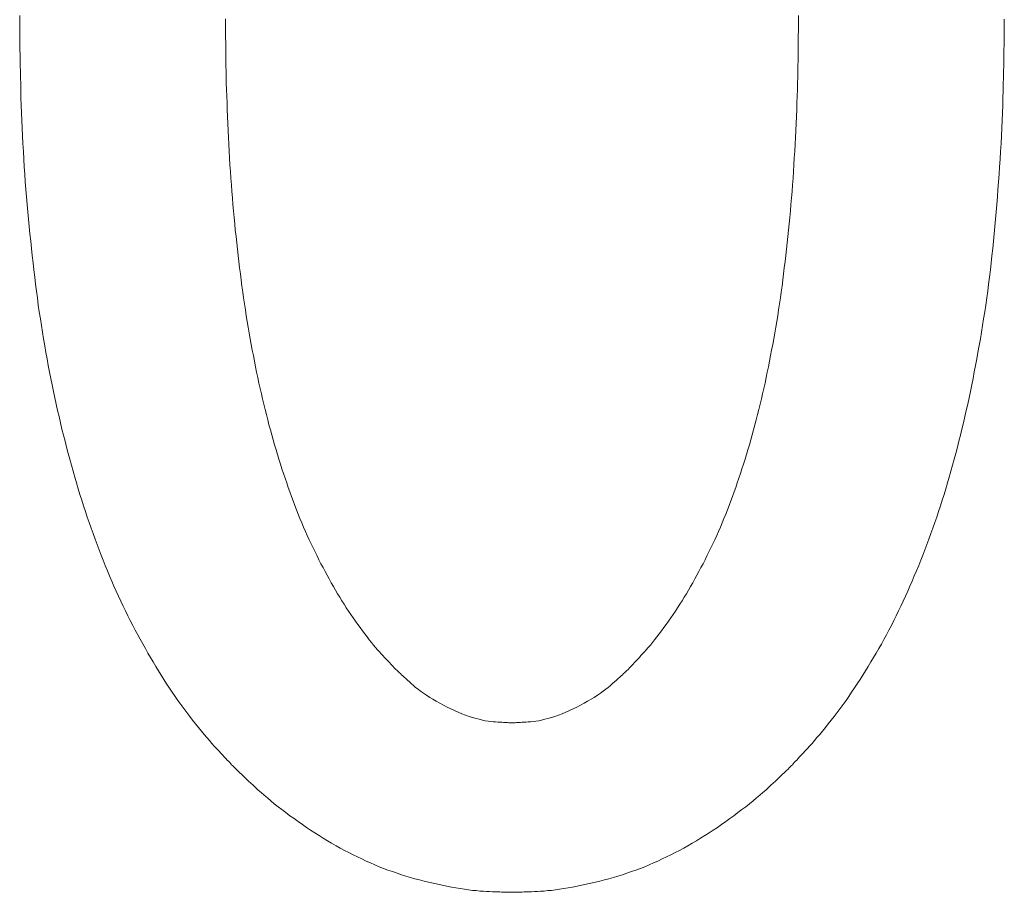
# Model space of a CAD drawing. Units: millimetres. Extents: x -1000 to 1000, y -693 to 692.
# Drawn here: x -740 to -737, y -220 to -218 of the extents above; entities that cross this region are included whole.
import ezdxf

# ---------------------------------------------------------------- set-up
doc = ezdxf.new("R2010")
doc.units = ezdxf.units.MM
doc.header["$LTSCALE"] = 5
doc.layers.add('1-6_家具01', color=7, linetype='Continuous')

msp = doc.modelspace()

# ---------------------------------------------------------------- linework, layer by layer
at = {"layer": '1-6_家具01', "color": 7, "linetype": 'Continuous', "lineweight": 5}
for p, q in [((-739.8276, -217.6799), (-739.8276, -217.6651)), ((-737.616, -217.6783), (-737.616, -217.6651)), ((-739.8276, -217.6851), (-739.8276, -217.6799)), ((-739.8276, -217.6915), (-739.8276, -217.6851)), ((-739.8272, -217.6987), (-739.8276, -217.6915)), ((-739.8272, -217.7071), (-739.8272, -217.6987)), ((-739.2428, -217.6743), (-739.2428, -217.6783)), ((-739.2428, -217.6783), (-739.2428, -217.6831)), ((-739.2428, -217.6831), (-739.2428, -217.6887)), ((-739.2428, -217.6887), (-739.2428, -217.6955)), ((-739.2428, -217.6955), (-739.2428, -217.7027)), ((-737.616, -217.6831), (-737.616, -217.6783)), ((-737.616, -217.6887), (-737.616, -217.6831)), ((-737.616, -217.6955), (-737.616, -217.6887)), ((-737.616, -217.7027), (-737.616, -217.6955)), ((-737.0312, -217.6851), (-737.0316, -217.6915)), ((-737.0316, -217.6915), (-737.0316, -217.6987)), ((-737.0316, -217.6987), (-737.0316, -217.7071)), ((-737.0312, -217.6755), (-737.0312, -217.6799)), ((-737.0312, -217.6799), (-737.0312, -217.6851)), ((-739.8272, -217.7163), (-739.8272, -217.7071)), ((-739.8272, -217.7263), (-739.8272, -217.7163)), ((-739.8268, -217.7375), (-739.8272, -217.7263)), ((-739.2428, -217.7027), (-739.2428, -217.7111)), ((-739.2428, -217.7111), (-739.2428, -217.7203)), ((-739.2428, -217.7203), (-739.2428, -217.7303)), ((-737.6164, -217.7203), (-737.616, -217.7111)), ((-737.6164, -217.7303), (-737.6164, -217.7203)), ((-737.616, -217.7111), (-737.616, -217.7027)), ((-737.0316, -217.7163), (-737.032, -217.7263)), ((-737.032, -217.7263), (-737.032, -217.7375)), ((-737.0316, -217.7071), (-737.0316, -217.7163)), ((-739.8268, -217.7495), (-739.8268, -217.7375)), ((-739.8268, -217.7627), (-739.8268, -217.7495)), ((-739.2428, -217.7303), (-739.2424, -217.7411)), ((-739.2424, -217.7411), (-739.2424, -217.7527)), ((-739.2424, -217.7527), (-739.2424, -217.7651)), ((-737.6164, -217.7411), (-737.6164, -217.7303)), ((-737.6164, -217.7527), (-737.6164, -217.7411)), ((-737.6164, -217.7651), (-737.6164, -217.7527)), ((-737.032, -217.7495), (-737.0324, -217.7627)), ((-737.032, -217.7375), (-737.032, -217.7495)), ((-739.8264, -217.7763), (-739.8268, -217.7627)), ((-739.8264, -217.7911), (-739.8264, -217.7763)), ((-739.2424, -217.7651), (-739.2424, -217.7783)), ((-739.2424, -217.7783), (-739.242, -217.7927)), ((-737.6168, -217.7783), (-737.6164, -217.7651)), ((-737.6168, -217.7927), (-737.6168, -217.7783)), ((-737.0324, -217.7763), (-737.0328, -217.7911)), ((-737.0324, -217.7627), (-737.0324, -217.7763)), ((-739.826, -217.8071), (-739.8264, -217.7911)), ((-739.8256, -217.8235), (-739.826, -217.8071)), ((-739.242, -217.7927), (-739.242, -217.8075)), ((-739.242, -217.8075), (-739.2416, -217.8231)), ((-737.6176, -217.8231), (-737.6172, -217.8075)), ((-737.6172, -217.8075), (-737.6168, -217.7927)), ((-737.0328, -217.8071), (-737.0332, -217.8235)), ((-737.0328, -217.7911), (-737.0328, -217.8071)), ((-739.8252, -217.8411), (-739.8256, -217.8235)), ((-739.2416, -217.8231), (-739.2412, -217.8399)), ((-737.6176, -217.8399), (-737.6176, -217.8231)), ((-737.0332, -217.8235), (-737.0336, -217.8411)), ((-739.8248, -217.8595), (-739.8252, -217.8411)), ((-739.8244, -217.8787), (-739.8248, -217.8595)), ((-739.2412, -217.8399), (-739.2408, -217.8571)), ((-739.2408, -217.8571), (-739.24, -217.8751)), ((-737.6188, -217.8751), (-737.6184, -217.8571)), ((-737.6184, -217.8571), (-737.6176, -217.8399)), ((-737.034, -217.8595), (-737.0344, -217.8787)), ((-737.0336, -217.8411), (-737.034, -217.8595)), ((-739.824, -217.8991), (-739.8244, -217.8787)), ((-739.24, -217.8751), (-739.2396, -217.8939)), ((-739.2396, -217.8939), (-739.2388, -217.9127)), ((-737.62, -217.9127), (-737.6192, -217.8939)), ((-737.6192, -217.8939), (-737.6188, -217.8751)), ((-737.0344, -217.8787), (-737.0352, -217.8991)), ((-739.8232, -217.9199), (-739.824, -217.8991)), ((-739.8224, -217.9411), (-739.8232, -217.9199)), ((-739.2388, -217.9127), (-739.2384, -217.9323)), ((-737.6208, -217.9323), (-737.62, -217.9127)), ((-737.0356, -217.9199), (-737.0364, -217.9411)), ((-737.0352, -217.8991), (-737.0356, -217.9199)), ((-739.8216, -217.9627), (-739.8224, -217.9411)), ((-739.2384, -217.9323), (-739.2376, -217.9519)), ((-737.6216, -217.9519), (-737.6208, -217.9323)), ((-737.0364, -217.9411), (-737.0372, -217.9627)), ((-739.8208, -217.9847), (-739.8216, -217.9627)), ((-739.2376, -217.9519), (-739.2364, -217.9715)), ((-739.2364, -217.9715), (-739.2356, -217.9915)), ((-737.6232, -217.9915), (-737.6224, -217.9715)), ((-737.6224, -217.9715), (-737.6216, -217.9519)), ((-737.0372, -217.9627), (-737.0384, -217.9847)), ((-739.8196, -218.0067), (-739.8208, -217.9847)), ((-739.8184, -218.0287), (-739.8196, -218.0067)), ((-739.2356, -217.9915), (-739.2348, -218.0111)), ((-737.6244, -218.0111), (-737.6232, -217.9915)), ((-737.0392, -218.0067), (-737.0404, -218.0287)), ((-737.0384, -217.9847), (-737.0392, -218.0067)), ((-739.8172, -218.0507), (-739.8184, -218.0287)), ((-739.2348, -218.0111), (-739.2336, -218.0307)), ((-739.2336, -218.0307), (-739.2324, -218.0499)), ((-737.6264, -218.0499), (-737.6252, -218.0307)), ((-737.6252, -218.0307), (-737.6244, -218.0111)), ((-737.0404, -218.0287), (-737.0416, -218.0507)), ((-739.816, -218.0727), (-739.8172, -218.0507)), ((-739.2324, -218.0499), (-739.2316, -218.0695)), ((-737.6276, -218.0695), (-737.6264, -218.0499)), ((-737.0416, -218.0507), (-737.0428, -218.0727)), ((-739.8148, -218.0943), (-739.816, -218.0727)), ((-739.2316, -218.0695), (-739.2304, -218.0887)), ((-739.2304, -218.0887), (-739.2292, -218.1075)), ((-737.63, -218.1075), (-737.6288, -218.0887)), ((-737.6288, -218.0887), (-737.6276, -218.0695)), ((-737.0428, -218.0727), (-737.0444, -218.0943)), ((-739.8132, -218.1159), (-739.8148, -218.0943)), ((-739.8116, -218.1375), (-739.8132, -218.1159)), ((-739.2292, -218.1075), (-739.2276, -218.1267)), ((-737.6312, -218.1267), (-737.63, -218.1075)), ((-737.046, -218.1159), (-737.0476, -218.1375)), ((-737.0444, -218.0943), (-737.046, -218.1159)), ((-739.81, -218.1591), (-739.8116, -218.1375)), ((-739.2276, -218.1267), (-739.2264, -218.1455)), ((-739.2264, -218.1455), (-739.2248, -218.1643)), ((-737.634, -218.1643), (-737.6324, -218.1455)), ((-737.6324, -218.1455), (-737.6312, -218.1267)), ((-737.0476, -218.1375), (-737.0492, -218.1591)), ((-739.8084, -218.1803), (-739.81, -218.1591)), ((-739.2248, -218.1643), (-739.2236, -218.1831)), ((-737.6356, -218.1831), (-737.634, -218.1643)), ((-737.0492, -218.1591), (-737.0508, -218.1803)), ((-739.8064, -218.2015), (-739.8084, -218.1803)), ((-739.8044, -218.2227), (-739.8064, -218.2015)), ((-739.2236, -218.1831), (-739.222, -218.2015)), ((-739.222, -218.2015), (-739.2204, -218.2199)), ((-737.6388, -218.2199), (-737.6372, -218.2015)), ((-737.6372, -218.2015), (-737.6356, -218.1831)), ((-737.0524, -218.2015), (-737.0544, -218.2227)), ((-737.0508, -218.1803), (-737.0524, -218.2015)), ((-739.8024, -218.2435), (-739.8044, -218.2227)), ((-739.2204, -218.2199), (-739.2184, -218.2383)), ((-737.6404, -218.2383), (-737.6388, -218.2199)), ((-737.0544, -218.2227), (-737.056, -218.2435)), ((-739.8004, -218.2643), (-739.8024, -218.2435)), ((-739.2184, -218.2383), (-739.2168, -218.2567)), ((-739.2168, -218.2567), (-739.2152, -218.2747)), ((-737.644, -218.2747), (-737.642, -218.2567)), ((-737.642, -218.2567), (-737.6404, -218.2383)), ((-737.056, -218.2435), (-737.058, -218.2643)), ((-739.7984, -218.2851), (-739.8004, -218.2643)), ((-739.7964, -218.3059), (-739.7984, -218.2851)), ((-739.2152, -218.2747), (-739.2132, -218.2927)), ((-737.6456, -218.2927), (-737.644, -218.2747)), ((-737.06, -218.2851), (-737.062, -218.3059)), ((-737.058, -218.2643), (-737.06, -218.2851)), ((-739.794, -218.3263), (-739.7964, -218.3059)), ((-739.2132, -218.2927), (-739.2112, -218.3107)), ((-739.2112, -218.3107), (-739.2092, -218.3287)), ((-737.6496, -218.3287), (-737.6476, -218.3107)), ((-737.6476, -218.3107), (-737.6456, -218.2927)), ((-737.062, -218.3059), (-737.064, -218.3267)), ((-739.792, -218.3467), (-739.794, -218.3263)), ((-739.2092, -218.3287), (-739.2072, -218.3463)), ((-737.6516, -218.3463), (-737.6496, -218.3287)), ((-737.064, -218.3267), (-737.0664, -218.3471)), ((-739.7896, -218.3671), (-739.792, -218.3467)), ((-739.7872, -218.3875), (-739.7896, -218.3671)), ((-739.2072, -218.3463), (-739.2052, -218.3639)), ((-739.2052, -218.3639), (-739.2032, -218.3815)), ((-737.656, -218.3815), (-737.6536, -218.3639)), ((-737.6536, -218.3639), (-737.6516, -218.3463)), ((-737.0684, -218.3671), (-737.0708, -218.3875)), ((-737.0664, -218.3471), (-737.0684, -218.3671)), ((-739.7848, -218.4075), (-739.7872, -218.3875)), ((-739.2032, -218.3815), (-739.2008, -218.3987)), ((-739.2008, -218.3987), (-739.1988, -218.4159)), ((-737.6604, -218.4159), (-737.658, -218.3987)), ((-737.658, -218.3987), (-737.656, -218.3815)), ((-737.0708, -218.3875), (-737.0732, -218.4075)), ((-739.7824, -218.4275), (-739.7848, -218.4075)), ((-739.1988, -218.4159), (-739.1964, -218.4331)), ((-737.6624, -218.4331), (-737.6604, -218.4159)), ((-737.0732, -218.4075), (-737.076, -218.4275)), ((-739.78, -218.4475), (-739.7824, -218.4275)), ((-739.7772, -218.4671), (-739.78, -218.4475)), ((-739.1964, -218.4331), (-739.194, -218.4503)), ((-739.194, -218.4503), (-739.1916, -218.4671)), ((-737.6672, -218.4671), (-737.6648, -218.4503)), ((-737.6648, -218.4503), (-737.6624, -218.4331)), ((-737.0784, -218.4475), (-737.0812, -218.4671)), ((-737.076, -218.4275), (-737.0784, -218.4475)), ((-739.7748, -218.4871), (-739.7772, -218.4671)), ((-739.1916, -218.4671), (-739.1892, -218.4839)), ((-737.67, -218.4839), (-737.6672, -218.4671)), ((-737.0812, -218.4671), (-737.084, -218.4871)), ((-739.772, -218.5063), (-739.7748, -218.4871)), ((-739.7688, -218.5259), (-739.772, -218.5063)), ((-739.1892, -218.4839), (-739.1864, -218.5007)), ((-739.1864, -218.5007), (-739.184, -218.5175)), ((-737.6748, -218.5175), (-737.6724, -218.5007)), ((-737.6724, -218.5007), (-737.67, -218.4839)), ((-737.0868, -218.5063), (-737.09, -218.5259)), ((-737.084, -218.4871), (-737.0868, -218.5063)), ((-739.766, -218.5451), (-739.7688, -218.5259)), ((-739.184, -218.5175), (-739.1812, -218.5339)), ((-739.1812, -218.5339), (-739.1784, -218.5503)), ((-737.6804, -218.5503), (-737.6776, -218.5339)), ((-737.6776, -218.5339), (-737.6748, -218.5175)), ((-737.09, -218.5259), (-737.0928, -218.5451)), ((-739.7628, -218.5643), (-739.766, -218.5451)), ((-739.7596, -218.5835), (-739.7628, -218.5643)), ((-739.1784, -218.5503), (-739.1756, -218.5667)), ((-737.6832, -218.5667), (-737.6804, -218.5503)), ((-737.096, -218.5643), (-737.0992, -218.5835)), ((-737.0928, -218.5451), (-737.096, -218.5643)), ((-739.7564, -218.6027), (-739.7596, -218.5835)), ((-739.1756, -218.5667), (-739.1728, -218.5831)), ((-739.1728, -218.5831), (-739.17, -218.5991)), ((-737.6888, -218.5991), (-737.686, -218.5831)), ((-737.686, -218.5831), (-737.6832, -218.5667)), ((-737.0992, -218.5835), (-737.1024, -218.6023)), ((-739.7532, -218.6215), (-739.7564, -218.6027)), ((-739.7496, -218.6403), (-739.7532, -218.6215)), ((-739.17, -218.5991), (-739.1672, -218.6151)), ((-739.1672, -218.6151), (-739.164, -218.6307)), ((-737.6948, -218.6307), (-737.692, -218.6151)), ((-737.692, -218.6151), (-737.6888, -218.5991)), ((-737.106, -218.6215), (-737.1092, -218.6403)), ((-737.1024, -218.6023), (-737.106, -218.6215)), ((-739.7464, -218.6587), (-739.7496, -218.6403)), ((-739.164, -218.6307), (-739.1608, -218.6467)), ((-739.1608, -218.6467), (-739.158, -218.6623)), ((-737.7012, -218.6623), (-737.698, -218.6467)), ((-737.698, -218.6467), (-737.6948, -218.6307)), ((-737.1092, -218.6403), (-737.1128, -218.6587)), ((-739.7428, -218.6775), (-739.7464, -218.6587)), ((-739.7388, -218.6959), (-739.7428, -218.6775)), ((-739.158, -218.6623), (-739.1548, -218.6779)), ((-739.1548, -218.6779), (-739.1512, -218.6931)), ((-737.7076, -218.6931), (-737.7044, -218.6779)), ((-737.7044, -218.6779), (-737.7012, -218.6623)), ((-737.1164, -218.6771), (-737.12, -218.6959)), ((-737.1128, -218.6587), (-737.1164, -218.6771)), ((-739.7352, -218.7139), (-739.7388, -218.6959)), ((-739.1512, -218.6931), (-739.148, -218.7087)), ((-737.7108, -218.7087), (-737.7076, -218.6931)), ((-737.12, -218.6959), (-737.1236, -218.7139)), ((-739.7316, -218.7323), (-739.7352, -218.7139)), ((-739.7276, -218.7503), (-739.7316, -218.7323)), ((-739.148, -218.7087), (-739.1448, -218.7239)), ((-739.1448, -218.7239), (-739.1412, -218.7391)), ((-737.7176, -218.7391), (-737.7144, -218.7239)), ((-737.7144, -218.7239), (-737.7108, -218.7087)), ((-737.1272, -218.7323), (-737.1312, -218.7503)), ((-737.1236, -218.7139), (-737.1272, -218.7323)), ((-739.7236, -218.7683), (-739.7276, -218.7503)), ((-739.1412, -218.7391), (-739.1376, -218.7539)), ((-739.1376, -218.7539), (-739.1344, -218.7687)), ((-737.7248, -218.7687), (-737.7212, -218.7539)), ((-737.7212, -218.7539), (-737.7176, -218.7391)), ((-737.1312, -218.7503), (-737.1352, -218.7683)), ((-739.72, -218.7863), (-739.7236, -218.7683)), ((-739.7156, -218.8039), (-739.72, -218.7863)), ((-739.1344, -218.7687), (-739.1308, -218.7835)), ((-739.1308, -218.7835), (-739.1268, -218.7983)), ((-737.732, -218.7983), (-737.7284, -218.7835)), ((-737.7284, -218.7835), (-737.7248, -218.7687)), ((-737.1392, -218.7863), (-737.1432, -218.8039)), ((-737.1352, -218.7683), (-737.1392, -218.7863)), ((-739.7116, -218.8215), (-739.7156, -218.8039)), ((-739.1268, -218.7983), (-739.1232, -218.8127)), ((-739.1232, -218.8127), (-739.1196, -218.8271)), ((-737.7396, -218.8271), (-737.7356, -218.8127)), ((-737.7356, -218.8127), (-737.732, -218.7983)), ((-737.1432, -218.8039), (-737.1472, -218.8215)), ((-739.7076, -218.8391), (-739.7116, -218.8215)), ((-739.7032, -218.8567), (-739.7076, -218.8391)), ((-739.1196, -218.8271), (-739.1156, -218.8415)), ((-739.1156, -218.8415), (-739.1116, -218.8559)), ((-737.7472, -218.8559), (-737.7432, -218.8415)), ((-737.7432, -218.8415), (-737.7396, -218.8271)), ((-737.1516, -218.8391), (-737.1556, -218.8567)), ((-737.1472, -218.8215), (-737.1516, -218.8391)), ((-739.6988, -218.8739), (-739.7032, -218.8567)), ((-739.6944, -218.8911), (-739.6988, -218.8739)), ((-739.1116, -218.8559), (-739.1076, -218.8699)), ((-739.1076, -218.8699), (-739.1036, -218.8839)), ((-737.7552, -218.8839), (-737.7512, -218.8699)), ((-737.7512, -218.8699), (-737.7472, -218.8559)), ((-737.16, -218.8739), (-737.1644, -218.8911)), ((-737.1556, -218.8567), (-737.16, -218.8739)), ((-739.69, -218.9083), (-739.6944, -218.8911)), ((-739.1036, -218.8839), (-739.0996, -218.8979)), ((-739.0996, -218.8979), (-739.0956, -218.9115)), ((-737.7636, -218.9115), (-737.7592, -218.8979)), ((-737.7592, -218.8979), (-737.7552, -218.8839)), ((-737.1644, -218.8911), (-737.1692, -218.9083)), ((-739.6852, -218.9251), (-739.69, -218.9083)), ((-739.6808, -218.9419), (-739.6852, -218.9251)), ((-739.0956, -218.9115), (-739.0912, -218.9251)), ((-739.0912, -218.9251), (-739.0868, -218.9387)), ((-737.772, -218.9387), (-737.7676, -218.9251)), ((-737.7676, -218.9251), (-737.7636, -218.9115)), ((-737.1736, -218.9251), (-737.178, -218.9419)), ((-737.1692, -218.9083), (-737.1736, -218.9251)), ((-739.676, -218.9587), (-739.6808, -218.9419)), ((-739.0868, -218.9387), (-739.0828, -218.9523)), ((-739.0828, -218.9523), (-739.0784, -218.9655)), ((-737.7808, -218.9655), (-737.7764, -218.9523)), ((-737.7764, -218.9523), (-737.772, -218.9387)), ((-737.178, -218.9419), (-737.1828, -218.9587)), ((-739.6712, -218.9755), (-739.676, -218.9587)), ((-739.6664, -218.9919), (-739.6712, -218.9755)), ((-739.0784, -218.9655), (-739.074, -218.9791)), ((-739.074, -218.9791), (-739.0692, -218.9919)), ((-737.7896, -218.9919), (-737.7852, -218.9791)), ((-737.7852, -218.9791), (-737.7808, -218.9655)), ((-737.1876, -218.9755), (-737.1924, -218.9919)), ((-737.1828, -218.9587), (-737.1876, -218.9755)), ((-739.6616, -219.0087), (-739.6664, -218.9919)), ((-739.6564, -219.0247), (-739.6616, -219.0087)), ((-739.0692, -218.9919), (-739.0648, -219.0051)), ((-739.0648, -219.0051), (-739.06, -219.0179)), ((-737.7988, -219.0179), (-737.794, -219.0051)), ((-737.794, -219.0051), (-737.7896, -218.9919)), ((-737.1976, -219.0087), (-737.2024, -219.0247)), ((-737.1924, -218.9919), (-737.1976, -219.0087)), ((-739.6512, -219.0411), (-739.6564, -219.0247)), ((-739.646, -219.0571), (-739.6512, -219.0411)), ((-739.06, -219.0179), (-739.0556, -219.0311)), ((-739.0556, -219.0311), (-739.0508, -219.0435)), ((-737.808, -219.0435), (-737.8032, -219.0311)), ((-737.8032, -219.0311), (-737.7988, -219.0179)), ((-737.2076, -219.0411), (-737.2128, -219.0571)), ((-737.2024, -219.0247), (-737.2076, -219.0411)), ((-739.6408, -219.0731), (-739.646, -219.0571)), ((-739.0508, -219.0435), (-739.046, -219.0563)), ((-739.046, -219.0563), (-739.0412, -219.0687)), ((-739.0412, -219.0687), (-739.0364, -219.0811)), ((-737.8224, -219.0811), (-737.8176, -219.0687)), ((-737.8176, -219.0687), (-737.8128, -219.0563)), ((-737.8128, -219.0563), (-737.808, -219.0435)), ((-737.2128, -219.0571), (-737.218, -219.0731)), ((-739.6356, -219.0891), (-739.6408, -219.0731)), ((-739.6304, -219.1047), (-739.6356, -219.0891)), ((-739.0364, -219.0811), (-739.0316, -219.0935)), ((-739.0316, -219.0935), (-739.0264, -219.1059)), ((-737.8324, -219.1059), (-737.8276, -219.0935)), ((-737.8276, -219.0935), (-737.8224, -219.0811)), ((-737.2232, -219.0891), (-737.2288, -219.1047)), ((-737.218, -219.0731), (-737.2232, -219.0891)), ((-739.6248, -219.1203), (-739.6304, -219.1047)), ((-739.6192, -219.1359), (-739.6248, -219.1203)), ((-739.0264, -219.1059), (-739.0212, -219.1179)), ((-739.0212, -219.1179), (-739.016, -219.1299)), ((-737.8428, -219.1299), (-737.8376, -219.1179)), ((-737.8376, -219.1179), (-737.8324, -219.1059)), ((-737.234, -219.1203), (-737.2396, -219.1359)), ((-737.2288, -219.1047), (-737.234, -219.1203)), ((-739.6136, -219.1515), (-739.6192, -219.1359)), ((-739.608, -219.1667), (-739.6136, -219.1515)), ((-739.016, -219.1299), (-739.0108, -219.1415)), ((-739.0108, -219.1415), (-739.0056, -219.1535)), ((-739.0056, -219.1535), (-739, -219.1651)), ((-737.8588, -219.1651), (-737.8536, -219.1535)), ((-737.8536, -219.1535), (-737.848, -219.1415)), ((-737.848, -219.1415), (-737.8428, -219.1299)), ((-737.2452, -219.1515), (-737.2512, -219.1667)), ((-737.2396, -219.1359), (-737.2452, -219.1515)), ((-739.602, -219.1819), (-739.608, -219.1667)), ((-739, -219.1651), (-738.9944, -219.1767)), ((-738.9944, -219.1767), (-738.9888, -219.1879)), ((-737.87, -219.1879), (-737.8644, -219.1767)), ((-737.8644, -219.1767), (-737.8588, -219.1651)), ((-737.2512, -219.1667), (-737.2568, -219.1819)), ((-739.5964, -219.1971), (-739.602, -219.1819)), ((-739.5904, -219.2119), (-739.5964, -219.1971)), ((-738.9888, -219.1879), (-738.9832, -219.1991)), ((-738.9832, -219.1991), (-738.9776, -219.2103)), ((-737.8812, -219.2103), (-737.8756, -219.1991)), ((-737.8756, -219.1991), (-737.87, -219.1879)), ((-737.2628, -219.1971), (-737.2684, -219.2119)), ((-737.2568, -219.1819), (-737.2628, -219.1971)), ((-739.5844, -219.2267), (-739.5904, -219.2119)), ((-739.5784, -219.2415), (-739.5844, -219.2267)), ((-738.9776, -219.2103), (-738.972, -219.2215)), ((-738.972, -219.2215), (-738.966, -219.2323)), ((-738.966, -219.2323), (-738.9604, -219.2435)), ((-737.8984, -219.2435), (-737.8928, -219.2323)), ((-737.8928, -219.2323), (-737.8868, -219.2215)), ((-737.8868, -219.2215), (-737.8812, -219.2103)), ((-737.2744, -219.2267), (-737.2804, -219.2415)), ((-737.2684, -219.2119), (-737.2744, -219.2267)), ((-739.5724, -219.2563), (-739.5784, -219.2415)), ((-739.566, -219.2707), (-739.5724, -219.2563)), ((-738.9604, -219.2435), (-738.9544, -219.2543)), ((-738.9544, -219.2543), (-738.9488, -219.2647)), ((-738.9488, -219.2647), (-738.9428, -219.2755)), ((-737.916, -219.2755), (-737.9104, -219.2647)), ((-737.9104, -219.2647), (-737.9044, -219.2543)), ((-737.9044, -219.2543), (-737.8984, -219.2435)), ((-737.2868, -219.2563), (-737.2928, -219.2707)), ((-737.2804, -219.2415), (-737.2868, -219.2563)), ((-739.56, -219.2851), (-739.566, -219.2707)), ((-739.5536, -219.2995), (-739.56, -219.2851)), ((-738.9428, -219.2755), (-738.9368, -219.2859)), ((-738.9368, -219.2859), (-738.9308, -219.2963)), ((-737.928, -219.2963), (-737.922, -219.2859)), ((-737.922, -219.2859), (-737.916, -219.2755)), ((-737.2992, -219.2851), (-737.3056, -219.2995)), ((-737.2928, -219.2707), (-737.2992, -219.2851)), ((-739.5472, -219.3139), (-739.5536, -219.2995)), ((-739.5404, -219.3279), (-739.5472, -219.3139)), ((-738.9308, -219.2963), (-738.9248, -219.3067)), ((-738.9248, -219.3067), (-738.9188, -219.3167)), ((-738.9188, -219.3167), (-738.9124, -219.3267)), ((-737.9464, -219.3267), (-737.9404, -219.3167)), ((-737.9404, -219.3167), (-737.934, -219.3067)), ((-737.934, -219.3067), (-737.928, -219.2963)), ((-737.312, -219.3135), (-737.3184, -219.3279)), ((-737.3056, -219.2995), (-737.312, -219.3135)), ((-739.534, -219.3419), (-739.5404, -219.3279)), ((-739.5272, -219.3555), (-739.534, -219.3419)), ((-738.9124, -219.3267), (-738.9064, -219.3367)), ((-738.9064, -219.3367), (-738.9, -219.3467)), ((-738.9, -219.3467), (-738.8936, -219.3563)), ((-737.9652, -219.3563), (-737.9592, -219.3467)), ((-737.9592, -219.3467), (-737.9528, -219.3367)), ((-737.9528, -219.3367), (-737.9464, -219.3267)), ((-737.3248, -219.3419), (-737.3316, -219.3555)), ((-737.3184, -219.3279), (-737.3248, -219.3419)), ((-739.5204, -219.3695), (-739.5272, -219.3555)), ((-739.5136, -219.3831), (-739.5204, -219.3695)), ((-738.8936, -219.3563), (-738.8872, -219.3659)), ((-738.8872, -219.3659), (-738.8808, -219.3755)), ((-738.8808, -219.3755), (-738.874, -219.3847)), ((-737.9848, -219.3847), (-737.9784, -219.3755)), ((-737.9784, -219.3755), (-737.972, -219.3659)), ((-737.972, -219.3659), (-737.9652, -219.3563)), ((-737.3384, -219.3695), (-737.3452, -219.3831)), ((-737.3316, -219.3555), (-737.3384, -219.3695)), ((-739.5064, -219.3967), (-739.5136, -219.3831)), ((-739.4992, -219.4099), (-739.5064, -219.3967)), ((-738.874, -219.3847), (-738.8676, -219.3939)), ((-738.8676, -219.3939), (-738.8608, -219.4031)), ((-738.8608, -219.4031), (-738.854, -219.4123)), ((-738.0048, -219.4123), (-737.998, -219.4031)), ((-737.998, -219.4031), (-737.9916, -219.3939)), ((-737.9916, -219.3939), (-737.9848, -219.3847)), ((-737.352, -219.3967), (-737.3588, -219.4103)), ((-737.3452, -219.3831), (-737.352, -219.3967)), ((-739.4924, -219.4231), (-739.4992, -219.4099)), ((-739.4852, -219.4363), (-739.4924, -219.4231)), ((-738.854, -219.4123), (-738.8476, -219.4207)), ((-738.8476, -219.4207), (-738.8412, -219.4295)), ((-738.8412, -219.4295), (-738.8348, -219.4375)), ((-738.0244, -219.4375), (-738.018, -219.4295)), ((-738.018, -219.4295), (-738.0112, -219.4207)), ((-738.0112, -219.4207), (-738.0048, -219.4123)), ((-737.366, -219.4235), (-737.3732, -219.4367)), ((-737.3588, -219.4103), (-737.366, -219.4235)), ((-739.478, -219.4495), (-739.4852, -219.4363)), ((-739.4704, -219.4623), (-739.478, -219.4495)), ((-738.8348, -219.4375), (-738.8284, -219.4451)), ((-738.8284, -219.4451), (-738.8224, -219.4527)), ((-738.8224, -219.4527), (-738.8168, -219.4595)), ((-738.8168, -219.4595), (-738.8112, -219.4659)), ((-738.048, -219.4659), (-738.0424, -219.4595)), ((-738.0424, -219.4595), (-738.0364, -219.4527)), ((-738.0364, -219.4527), (-738.0304, -219.4451)), ((-738.0304, -219.4451), (-738.0244, -219.4375)), ((-737.3804, -219.4499), (-737.3876, -219.4627)), ((-737.3732, -219.4367), (-737.3804, -219.4499)), ((-739.4632, -219.4755), (-739.4704, -219.4623)), ((-739.456, -219.4883), (-739.4632, -219.4755)), ((-739.4484, -219.5007), (-739.456, -219.4883)), ((-738.8112, -219.4659), (-738.8056, -219.4719)), ((-738.8056, -219.4719), (-738.8008, -219.4775)), ((-738.8008, -219.4775), (-738.796, -219.4827)), ((-738.796, -219.4827), (-738.7912, -219.4879)), ((-738.7912, -219.4879), (-738.7872, -219.4923)), ((-738.072, -219.4923), (-738.0676, -219.4879)), ((-738.0676, -219.4879), (-738.0632, -219.4827)), ((-738.0632, -219.4827), (-738.0584, -219.4775)), ((-738.0584, -219.4775), (-738.0532, -219.4719)), ((-738.0532, -219.4719), (-738.048, -219.4659)), ((-737.4024, -219.4883), (-737.41, -219.5007)), ((-737.3952, -219.4755), (-737.4024, -219.4883)), ((-737.3876, -219.4627), (-737.3952, -219.4755)), ((-739.4408, -219.5135), (-739.4484, -219.5007)), ((-739.4332, -219.5259), (-739.4408, -219.5135)), ((-738.7872, -219.4923), (-738.7832, -219.4963)), ((-738.7832, -219.4963), (-738.7796, -219.5003)), ((-738.7796, -219.5003), (-738.7764, -219.5035)), ((-738.7764, -219.5035), (-738.7732, -219.5067)), ((-738.7732, -219.5067), (-738.7708, -219.5095)), ((-738.7708, -219.5095), (-738.7684, -219.5119)), ((-738.7684, -219.5119), (-738.7664, -219.5143)), ((-738.7664, -219.5143), (-738.7648, -219.5159)), ((-738.7648, -219.5159), (-738.76, -219.5211)), ((-738.0956, -219.5175), (-738.0944, -219.5159)), ((-738.0944, -219.5159), (-738.0924, -219.5143)), ((-738.0924, -219.5143), (-738.0904, -219.5119)), ((-738.0904, -219.5119), (-738.0884, -219.5095)), ((-738.0884, -219.5095), (-738.0856, -219.5067)), ((-738.0856, -219.5067), (-738.0828, -219.5035)), ((-738.0828, -219.5035), (-738.0792, -219.5003)), ((-738.0792, -219.5003), (-738.0756, -219.4963)), ((-738.0756, -219.4963), (-738.072, -219.4923)), ((-737.4176, -219.5135), (-737.4252, -219.5259)), ((-737.41, -219.5007), (-737.4176, -219.5135)), ((-739.4256, -219.5383), (-739.4332, -219.5259)), ((-739.418, -219.5503), (-739.4256, -219.5383)), ((-738.76, -219.5211), (-738.7556, -219.5247)), ((-738.7556, -219.5247), (-738.754, -219.5267)), ((-738.754, -219.5267), (-738.752, -219.5287)), ((-738.752, -219.5287), (-738.7492, -219.5311)), ((-738.7492, -219.5311), (-738.7464, -219.5335)), ((-738.7464, -219.5335), (-738.7432, -219.5367)), ((-738.7432, -219.5367), (-738.7392, -219.5403)), ((-738.7392, -219.5403), (-738.7352, -219.5439)), ((-738.7352, -219.5439), (-738.7308, -219.5479)), ((-738.128, -219.5479), (-738.1236, -219.5439)), ((-738.1236, -219.5439), (-738.1196, -219.5403)), ((-738.1196, -219.5403), (-738.116, -219.5367)), ((-738.116, -219.5367), (-738.1124, -219.5335)), ((-738.1124, -219.5335), (-738.1096, -219.5311)), ((-738.1096, -219.5311), (-738.1072, -219.5287)), ((-738.1072, -219.5287), (-738.1048, -219.5267)), ((-738.1048, -219.5267), (-738.0988, -219.5211)), ((-738.0988, -219.5211), (-738.0956, -219.5175)), ((-737.4332, -219.5383), (-737.4408, -219.5503)), ((-737.4252, -219.5259), (-737.4332, -219.5383)), ((-739.4104, -219.5627), (-739.418, -219.5503)), ((-739.4024, -219.5747), (-739.4104, -219.5627)), ((-738.7308, -219.5479), (-738.726, -219.5523)), ((-738.726, -219.5523), (-738.7208, -219.5571)), ((-738.7208, -219.5571), (-738.7156, -219.5619)), ((-738.7156, -219.5619), (-738.7096, -219.5671)), ((-738.7096, -219.5671), (-738.7032, -219.5727)), ((-738.7032, -219.5727), (-738.696, -219.5783)), ((-738.1628, -219.5783), (-738.156, -219.5727)), ((-738.156, -219.5727), (-738.1496, -219.5671)), ((-738.1496, -219.5671), (-738.1436, -219.5619)), ((-738.1436, -219.5619), (-738.138, -219.5571)), ((-738.138, -219.5571), (-738.1328, -219.5523)), ((-738.1328, -219.5523), (-738.128, -219.5479)), ((-737.4488, -219.5623), (-737.4568, -219.5743)), ((-737.4408, -219.5503), (-737.4488, -219.5623)), ((-739.3944, -219.5867), (-739.4024, -219.5747)), ((-739.3864, -219.5983), (-739.3944, -219.5867)), ((-739.378, -219.6099), (-739.3864, -219.5983)), ((-738.696, -219.5783), (-738.6888, -219.5839)), ((-738.6888, -219.5839), (-738.6808, -219.5895)), ((-738.6808, -219.5895), (-738.6724, -219.5951)), ((-738.6724, -219.5951), (-738.6632, -219.6011)), ((-738.6632, -219.6011), (-738.654, -219.6067)), ((-738.2048, -219.6067), (-738.1956, -219.6011)), ((-738.1956, -219.6011), (-738.1868, -219.5951)), ((-738.1868, -219.5951), (-738.1784, -219.5895)), ((-738.1784, -219.5895), (-738.1704, -219.5839)), ((-738.1704, -219.5839), (-738.1628, -219.5783)), ((-737.4728, -219.5983), (-737.4808, -219.6099)), ((-737.4648, -219.5863), (-737.4728, -219.5983)), ((-737.4568, -219.5743), (-737.4648, -219.5863)), ((-739.37, -219.6215), (-739.378, -219.6099)), ((-739.3616, -219.6327), (-739.37, -219.6215)), ((-738.654, -219.6067), (-738.6444, -219.6123)), ((-738.6444, -219.6123), (-738.6344, -219.6179)), ((-738.6344, -219.6179), (-738.624, -219.6235)), ((-738.624, -219.6235), (-738.6136, -219.6287)), ((-738.6136, -219.6287), (-738.6032, -219.6339)), ((-738.256, -219.6339), (-738.2452, -219.6287)), ((-738.2452, -219.6287), (-738.2348, -219.6235)), ((-738.2348, -219.6235), (-738.2248, -219.6179)), ((-738.2248, -219.6179), (-738.2148, -219.6123)), ((-738.2148, -219.6123), (-738.2048, -219.6067)), ((-737.4892, -219.6215), (-737.4972, -219.6327)), ((-737.4808, -219.6099), (-737.4892, -219.6215)), ((-739.3532, -219.6443), (-739.3616, -219.6327)), ((-739.3448, -219.6551), (-739.3532, -219.6443)), ((-739.3364, -219.6663), (-739.3448, -219.6551)), ((-738.6032, -219.6339), (-738.5924, -219.6387)), ((-738.5924, -219.6387), (-738.582, -219.6431)), ((-738.582, -219.6431), (-738.5716, -219.6475)), ((-738.5716, -219.6475), (-738.5612, -219.6515)), ((-738.5612, -219.6515), (-738.5512, -219.6551)), ((-738.5512, -219.6551), (-738.5412, -219.6583)), ((-738.3176, -219.6583), (-738.3076, -219.6551)), ((-738.3076, -219.6551), (-738.2976, -219.6515)), ((-738.2976, -219.6515), (-738.2872, -219.6475)), ((-738.2872, -219.6475), (-738.2768, -219.6431)), ((-738.2768, -219.6431), (-738.2664, -219.6387)), ((-738.2664, -219.6387), (-738.256, -219.6339)), ((-737.5144, -219.6551), (-737.5228, -219.6663)), ((-737.5056, -219.6443), (-737.5144, -219.6551)), ((-737.4972, -219.6327), (-737.5056, -219.6443)), ((-739.328, -219.6767), (-739.3364, -219.6663)), ((-739.3196, -219.6871), (-739.328, -219.6767)), ((-738.5412, -219.6583), (-738.5316, -219.6611)), ((-738.5316, -219.6611), (-738.5224, -219.6635)), ((-738.5224, -219.6635), (-738.5136, -219.6655)), ((-738.5136, -219.6655), (-738.5052, -219.6675)), ((-738.5052, -219.6675), (-738.4972, -219.6687)), ((-738.4972, -219.6687), (-738.4896, -219.6695)), ((-738.4896, -219.6695), (-738.4824, -219.6703)), ((-738.4824, -219.6703), (-738.476, -219.6707)), ((-738.476, -219.6707), (-738.4696, -219.6711)), ((-738.4696, -219.6711), (-738.464, -219.6715)), ((-738.464, -219.6715), (-738.4584, -219.6719)), ((-738.4584, -219.6719), (-738.4536, -219.6723)), ((-738.4536, -219.6723), (-738.4492, -219.6723)), ((-738.4492, -219.6723), (-738.4456, -219.6727)), ((-738.4456, -219.6727), (-738.442, -219.6727)), ((-738.442, -219.6727), (-738.4388, -219.6731)), ((-738.4388, -219.6731), (-738.4364, -219.6731)), ((-738.4364, -219.6731), (-738.4296, -219.6735)), ((-738.4296, -219.6735), (-738.4244, -219.6731)), ((-738.4244, -219.6731), (-738.4224, -219.6731)), ((-738.4224, -219.6731), (-738.42, -219.6731)), ((-738.42, -219.6731), (-738.4168, -219.6727)), ((-738.4168, -219.6727), (-738.4136, -219.6727)), ((-738.4136, -219.6727), (-738.4096, -219.6723)), ((-738.4096, -219.6723), (-738.4052, -219.6723)), ((-738.4052, -219.6723), (-738.4004, -219.6719)), ((-738.4004, -219.6719), (-738.3952, -219.6715)), ((-738.3952, -219.6715), (-738.3892, -219.6711)), ((-738.3892, -219.6711), (-738.3832, -219.6707)), ((-738.3832, -219.6707), (-738.3764, -219.6703)), ((-738.3764, -219.6703), (-738.3692, -219.6695)), ((-738.3692, -219.6695), (-738.3616, -219.6687)), ((-738.3616, -219.6687), (-738.3536, -219.6675)), ((-738.3536, -219.6675), (-738.3452, -219.6655)), ((-738.3452, -219.6655), (-738.3364, -219.6635)), ((-738.3364, -219.6635), (-738.3272, -219.6611)), ((-738.3272, -219.6611), (-738.3176, -219.6583)), ((-737.5312, -219.6767), (-737.5392, -219.6871)), ((-737.5228, -219.6663), (-737.5312, -219.6767)), ((-739.3116, -219.6967), (-739.3196, -219.6871)), ((-739.3036, -219.7063), (-739.3116, -219.6967)), ((-739.296, -219.7155), (-739.3036, -219.7063)), ((-737.5552, -219.7063), (-737.5632, -219.7155)), ((-737.5476, -219.6967), (-737.5552, -219.7063)), ((-737.5392, -219.6871), (-737.5476, -219.6967)), ((-739.2884, -219.7239), (-739.296, -219.7155)), ((-739.2816, -219.7319), (-739.2884, -219.7239)), ((-739.2748, -219.7395), (-739.2816, -219.7319)), ((-739.2684, -219.7463), (-739.2748, -219.7395)), ((-737.584, -219.7395), (-737.5904, -219.7463)), ((-737.5772, -219.7319), (-737.584, -219.7395)), ((-737.5704, -219.7239), (-737.5772, -219.7319)), ((-737.5632, -219.7155), (-737.5704, -219.7239)), ((-739.2624, -219.7527), (-739.2684, -219.7463)), ((-739.2568, -219.7591), (-739.2624, -219.7527)), ((-739.2516, -219.7647), (-739.2568, -219.7591)), ((-739.2468, -219.7699), (-739.2516, -219.7647)), ((-737.6072, -219.7647), (-737.6124, -219.7699)), ((-737.602, -219.7591), (-737.6072, -219.7647)), ((-737.5964, -219.7527), (-737.602, -219.7591)), ((-737.5904, -219.7463), (-737.5964, -219.7527)), ((-739.242, -219.7747), (-739.2468, -219.7699)), ((-739.238, -219.7791), (-739.242, -219.7747)), ((-739.2344, -219.7827), (-739.238, -219.7791)), ((-739.2312, -219.7863), (-739.2344, -219.7827)), ((-739.228, -219.7895), (-739.2312, -219.7863)), ((-739.2256, -219.7923), (-739.228, -219.7895)), ((-739.2236, -219.7943), (-739.2256, -219.7923)), ((-739.2216, -219.7963), (-739.2236, -219.7943)), ((-739.2176, -219.8007), (-739.2216, -219.7963)), ((-737.6356, -219.7943), (-737.6412, -219.8007)), ((-737.6332, -219.7923), (-737.6356, -219.7943)), ((-737.6308, -219.7895), (-737.6332, -219.7923)), ((-737.628, -219.7863), (-737.6308, -219.7895)), ((-737.6244, -219.7827), (-737.628, -219.7863)), ((-737.6208, -219.7791), (-737.6244, -219.7827)), ((-737.6168, -219.7747), (-737.6208, -219.7791)), ((-737.6124, -219.7699), (-737.6168, -219.7747)), ((-739.2104, -219.8075), (-739.2176, -219.8007)), ((-739.208, -219.8099), (-739.2104, -219.8075)), ((-739.2052, -219.8127), (-739.208, -219.8099)), ((-739.2016, -219.8159), (-739.2052, -219.8127)), ((-739.1976, -219.8195), (-739.2016, -219.8159)), ((-739.1932, -219.8239), (-739.1976, -219.8195)), ((-739.1884, -219.8283), (-739.1932, -219.8239)), ((-737.6656, -219.8239), (-737.6704, -219.8283)), ((-737.6612, -219.8195), (-737.6656, -219.8239)), ((-737.6572, -219.8159), (-737.6612, -219.8195)), ((-737.654, -219.8127), (-737.6572, -219.8159)), ((-737.6508, -219.8099), (-737.654, -219.8127)), ((-737.6484, -219.8075), (-737.6508, -219.8099)), ((-737.6464, -219.8055), (-737.6484, -219.8075)), ((-737.6412, -219.8007), (-737.6464, -219.8055)), ((-739.1832, -219.8331), (-739.1884, -219.8283)), ((-739.1776, -219.8387), (-739.1832, -219.8331)), ((-739.1712, -219.8443), (-739.1776, -219.8387)), ((-739.1648, -219.8507), (-739.1712, -219.8443)), ((-739.1576, -219.8571), (-739.1648, -219.8507)), ((-737.694, -219.8507), (-737.7012, -219.8571)), ((-737.6876, -219.8443), (-737.694, -219.8507)), ((-737.6812, -219.8387), (-737.6876, -219.8443)), ((-737.6756, -219.8331), (-737.6812, -219.8387)), ((-737.6704, -219.8283), (-737.6756, -219.8331)), ((-739.15, -219.8643), (-739.1576, -219.8571)), ((-739.142, -219.8715), (-739.15, -219.8643)), ((-739.1332, -219.8787), (-739.142, -219.8715)), ((-739.124, -219.8867), (-739.1332, -219.8787)), ((-737.7256, -219.8787), (-737.7348, -219.8867)), ((-737.7168, -219.8715), (-737.7256, -219.8787)), ((-737.7088, -219.8643), (-737.7168, -219.8715)), ((-737.7012, -219.8571), (-737.7088, -219.8643)), ((-739.1144, -219.8947), (-739.124, -219.8867)), ((-739.1044, -219.9031), (-739.1144, -219.8947)), ((-739.0936, -219.9115), (-739.1044, -219.9031)), ((-737.7548, -219.9031), (-737.7652, -219.9115)), ((-737.7444, -219.8947), (-737.7548, -219.9031)), ((-737.7348, -219.8867), (-737.7444, -219.8947)), ((-739.0828, -219.9199), (-739.0936, -219.9115)), ((-739.0716, -219.9283), (-739.0828, -219.9199)), ((-739.06, -219.9371), (-739.0716, -219.9283)), ((-737.7876, -219.9283), (-737.7992, -219.9371)), ((-737.7764, -219.9199), (-737.7876, -219.9283)), ((-737.7652, -219.9115), (-737.7764, -219.9199)), ((-739.0484, -219.9455), (-739.06, -219.9371)), ((-739.0364, -219.9539), (-739.0484, -219.9455)), ((-739.0248, -219.9623), (-739.0364, -219.9539)), ((-739.0128, -219.9703), (-739.0248, -219.9623)), ((-737.834, -219.9623), (-737.846, -219.9703)), ((-737.8224, -219.9539), (-737.834, -219.9623)), ((-737.8108, -219.9455), (-737.8224, -219.9539)), ((-737.7992, -219.9371), (-737.8108, -219.9455)), ((-739.0012, -219.9783), (-739.0128, -219.9703)), ((-738.9892, -219.9859), (-739.0012, -219.9783)), ((-738.9772, -219.9935), (-738.9892, -219.9859)), ((-737.8696, -219.9859), (-737.8816, -219.9935)), ((-737.8576, -219.9783), (-737.8696, -219.9859)), ((-737.846, -219.9703), (-737.8576, -219.9783)), ((-738.9656, -220.0011), (-738.9772, -219.9935)), ((-738.9536, -220.0083), (-738.9656, -220.0011)), ((-738.9416, -220.0155), (-738.9536, -220.0083)), ((-738.9292, -220.0223), (-738.9416, -220.0155)), ((-737.9176, -220.0155), (-737.9296, -220.0223)), ((-737.9056, -220.0083), (-737.9176, -220.0155)), ((-737.8936, -220.0011), (-737.9056, -220.0083)), ((-737.8816, -219.9935), (-737.8936, -220.0011)), ((-738.9172, -220.0291), (-738.9292, -220.0223)), ((-738.9052, -220.0355), (-738.9172, -220.0291)), ((-738.8928, -220.0419), (-738.9052, -220.0355)), ((-738.8808, -220.0483), (-738.8928, -220.0419)), ((-738.8684, -220.0543), (-738.8808, -220.0483)), ((-737.978, -220.0483), (-737.9904, -220.0543)), ((-737.966, -220.0419), (-737.978, -220.0483)), ((-737.9536, -220.0355), (-737.966, -220.0419)), ((-737.9416, -220.0291), (-737.9536, -220.0355)), ((-737.9296, -220.0223), (-737.9416, -220.0291)), ((-738.856, -220.0599), (-738.8684, -220.0543)), ((-738.844, -220.0659), (-738.856, -220.0599)), ((-738.8316, -220.0711), (-738.844, -220.0659)), ((-738.8188, -220.0767), (-738.8316, -220.0711)), ((-738.8064, -220.0819), (-738.8188, -220.0767)), ((-738.04, -220.0767), (-738.0524, -220.0819)), ((-738.0276, -220.0711), (-738.04, -220.0767)), ((-738.0152, -220.0659), (-738.0276, -220.0711)), ((-738.0028, -220.0599), (-738.0152, -220.0659)), ((-737.9904, -220.0543), (-738.0028, -220.0599)), ((-738.794, -220.0867), (-738.8064, -220.0819)), ((-738.7816, -220.0915), (-738.794, -220.0867)), ((-738.7688, -220.0959), (-738.7816, -220.0915)), ((-738.756, -220.1003), (-738.7688, -220.0959)), ((-738.7436, -220.1047), (-738.756, -220.1003)), ((-738.1028, -220.1003), (-738.1156, -220.1047)), ((-738.09, -220.0959), (-738.1028, -220.1003)), ((-738.0776, -220.0915), (-738.09, -220.0959)), ((-738.0648, -220.0867), (-738.0776, -220.0915)), ((-738.0524, -220.0819), (-738.0648, -220.0867)), ((-738.7308, -220.1087), (-738.7436, -220.1047)), ((-738.718, -220.1127), (-738.7308, -220.1087)), ((-738.7052, -220.1163), (-738.718, -220.1127)), ((-738.6924, -220.1195), (-738.7052, -220.1163)), ((-738.6792, -220.1231), (-738.6924, -220.1195)), ((-738.6664, -220.1263), (-738.6792, -220.1231)), ((-738.6536, -220.1291), (-738.6664, -220.1263)), ((-738.6404, -220.1319), (-738.6536, -220.1291)), ((-738.6276, -220.1347), (-738.6404, -220.1319)), ((-738.2184, -220.1319), (-738.2316, -220.1347)), ((-738.2056, -220.1291), (-738.2184, -220.1319)), ((-738.1924, -220.1263), (-738.2056, -220.1291)), ((-738.1796, -220.1231), (-738.1924, -220.1263)), ((-738.1668, -220.1195), (-738.1796, -220.1231)), ((-738.154, -220.1163), (-738.1668, -220.1195)), ((-738.1408, -220.1127), (-738.154, -220.1163)), ((-738.1284, -220.1087), (-738.1408, -220.1127)), ((-738.1156, -220.1047), (-738.1284, -220.1087)), ((-738.6144, -220.1375), (-738.6276, -220.1347)), ((-738.6016, -220.1399), (-738.6144, -220.1375)), ((-738.5892, -220.1419), (-738.6016, -220.1399)), ((-738.5768, -220.1439), (-738.5892, -220.1419)), ((-738.5644, -220.1459), (-738.5768, -220.1439)), ((-738.5528, -220.1475), (-738.5644, -220.1459)), ((-738.5416, -220.1491), (-738.5528, -220.1475)), ((-738.5308, -220.1499), (-738.5416, -220.1491)), ((-738.5208, -220.1511), (-738.5308, -220.1499)), ((-738.5108, -220.1515), (-738.5208, -220.1511)), ((-738.502, -220.1523), (-738.5108, -220.1515)), ((-738.4932, -220.1527), (-738.502, -220.1523)), ((-738.4852, -220.1531), (-738.4932, -220.1527)), ((-738.478, -220.1531), (-738.4852, -220.1531)), ((-738.4708, -220.1535), (-738.478, -220.1531)), ((-738.4644, -220.1535), (-738.4708, -220.1535)), ((-738.4588, -220.1539), (-738.4644, -220.1535)), ((-738.4536, -220.1539), (-738.4588, -220.1539)), ((-738.4488, -220.1543), (-738.4536, -220.1539)), ((-738.4444, -220.1543), (-738.4488, -220.1543)), ((-738.4408, -220.1543), (-738.4444, -220.1543)), ((-738.438, -220.1543), (-738.4408, -220.1543)), ((-738.4352, -220.1547), (-738.438, -220.1543)), ((-738.4296, -220.1547), (-738.4352, -220.1547)), ((-738.4212, -220.1543), (-738.4296, -220.1547)), ((-738.418, -220.1543), (-738.4212, -220.1543)), ((-738.4144, -220.1543), (-738.418, -220.1543)), ((-738.4104, -220.1543), (-738.4144, -220.1543)), ((-738.4056, -220.1539), (-738.4104, -220.1543)), ((-738.4004, -220.1539), (-738.4056, -220.1539)), ((-738.3944, -220.1535), (-738.4004, -220.1539)), ((-738.388, -220.1535), (-738.3944, -220.1535)), ((-738.3812, -220.1531), (-738.388, -220.1535)), ((-738.3736, -220.1531), (-738.3812, -220.1531)), ((-738.3656, -220.1527), (-738.3736, -220.1531)), ((-738.3572, -220.1523), (-738.3656, -220.1527)), ((-738.348, -220.1515), (-738.3572, -220.1523)), ((-738.3384, -220.1511), (-738.348, -220.1515)), ((-738.328, -220.1499), (-738.3384, -220.1511)), ((-738.3172, -220.1491), (-738.328, -220.1499)), ((-738.306, -220.1475), (-738.3172, -220.1491)), ((-738.2944, -220.1459), (-738.306, -220.1475)), ((-738.2824, -220.1439), (-738.2944, -220.1459)), ((-738.27, -220.1419), (-738.2824, -220.1439)), ((-738.2572, -220.1399), (-738.27, -220.1419)), ((-738.2444, -220.1375), (-738.2572, -220.1399)), ((-738.2316, -220.1347), (-738.2444, -220.1375))]:
    msp.add_line(p, q, dxfattribs=at)

doc.saveas('drawing.dxf')
